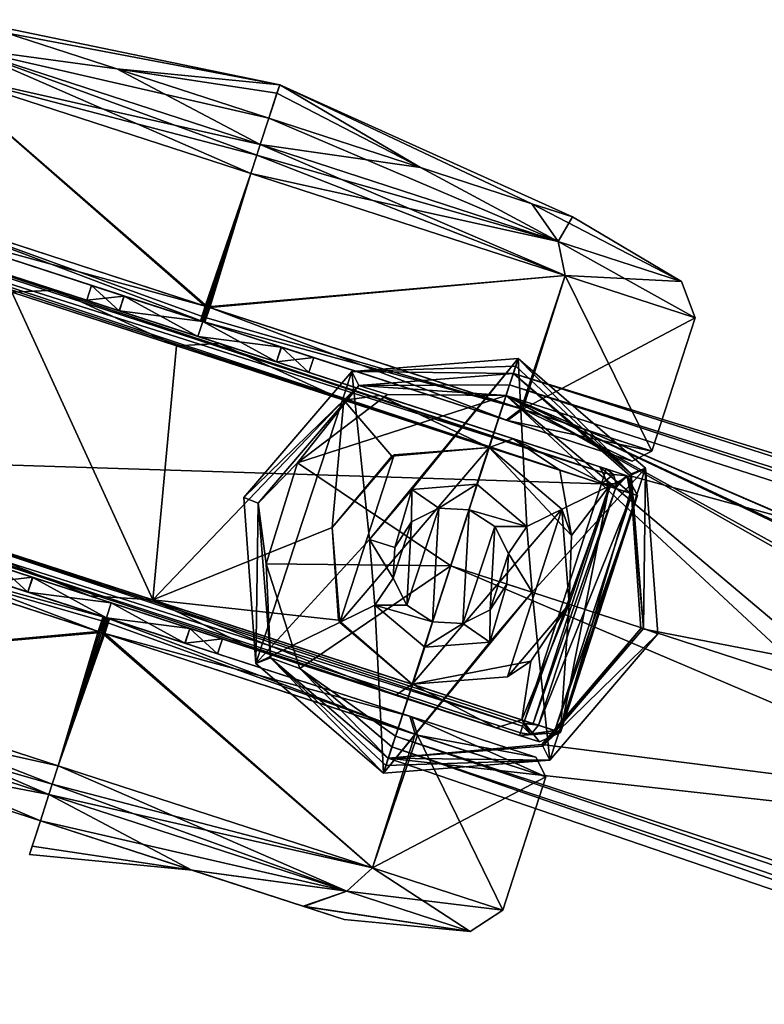
# Model space of a CAD drawing. Units: metres. Extents: x 0 to 0.735, y -0.7 to 0.
# Drawn here: x 0.026 to 0.074, y -0.306 to -0.243 of the extents above; entities that cross this region are included whole.
import ezdxf

# ---------------------------------------------------------------- set-up
doc = ezdxf.new("R2010")
doc.units = ezdxf.units.M
doc.header["$MEASUREMENT"] = 0

# ---------------------------------------------------------------- blocks, each defined once
blk = doc.blocks.new('1a7b5a0a-04f2-470a-8062-71073a889f62')
at = {"color": 7}
for points in [[(0.003763, -0.247117, 0.03), (-0.013822, -0.243789, 0.01975), (-0.016434, -0.24294, 0.03)], [(0.003763, -0.247117, 0.03), (-0.016434, -0.24294, 0.03), (-0.013822, -0.243789, 0.04025)], [(-0.013822, -0.243789, 0.01975), (-0.006686, -0.246107, 0.012247), (-0.016612, -0.244753, 0.009892)], [(-0.006686, -0.246107, 0.047754), (-0.013822, -0.243789, 0.04025), (-0.016612, -0.244753, 0.050108)], [(0.003763, -0.247117, 0.03), (-0.006686, -0.246107, 0.012247), (-0.013822, -0.243789, 0.01975)], [(0.003763, -0.247117, 0.03), (-0.013822, -0.243789, 0.04025), (-0.006686, -0.246107, 0.047754)], [(-0.016612, -0.244753, 0.050108), (-0.018266, -0.246268, 0.051213), (0.001909, -0.252823, 0.06)], [(-0.016612, -0.244753, 0.009892), (0.002512, -0.250967, 0.001563), (-0.018266, -0.246268, 0.008787)], [(-0.016612, -0.244753, 0.050108), (0.001909, -0.252823, 0.06), (0.002296, -0.251634, 0.059561)], [(-0.016612, -0.244753, 0.050108), (0.002296, -0.251634, 0.059561), (0.002512, -0.250967, 0.058437)], [(-0.006686, -0.246107, 0.047754), (-0.016612, -0.244753, 0.050108), (0.002512, -0.250967, 0.058437)], [(0.003062, -0.249275, 0.0095), (0.002512, -0.250967, 0.001563), (-0.016612, -0.244753, 0.009892)], [(-0.006686, -0.246107, 0.012247), (0.003062, -0.249275, 0.0095), (-0.016612, -0.244753, 0.009892)], [(-0.018266, -0.246268, 0.008787), (-0.001022, -0.261334, 0), (-0.021126, -0.254801, 0.008871)], [(-0.018266, -0.246268, 0.051213), (-0.02102, -0.254836, 0.051241), (-0.000872, -0.261382, 0.06)], [(0.002296, -0.251634, 0.000439), (-0.018266, -0.246268, 0.008787), (0.002512, -0.250967, 0.001563)], [(0.001909, -0.252823, 0.06), (-0.018266, -0.246268, 0.051213), (-0.000872, -0.261382, 0.06)], [(-0.018266, -0.246268, 0.008787), (0.001909, -0.252823), (-0.001022, -0.261334, 0)], [(0.002296, -0.251634, 0.000439), (0.001909, -0.252823), (-0.018266, -0.246268, 0.008787)], [(0.003062, -0.249275, 0.0505), (-0.006686, -0.246107, 0.047754), (0.002512, -0.250967, 0.058437)], [(0.003588, -0.247658, 0.019687), (0.003062, -0.249275, 0.0095), (-0.006686, -0.246107, 0.012247)], [(0.003588, -0.247658, 0.019687), (-0.006686, -0.246107, 0.012247), (0.003763, -0.247117, 0.03)], [(0.003763, -0.247117, 0.03), (-0.006686, -0.246107, 0.047754), (0.003062, -0.249275, 0.0505)], [(0.003588, -0.247658, 0.019687), (0.003763, -0.247117, 0.03), (0.003062, -0.249275, 0.0095)], [(0.003763, -0.247117, 0.03), (0.003062, -0.249275, 0.0505), (0.003588, -0.247658, 0.040312)], [(0.003763, -0.247117, 0.03), (0.01281, -0.252442, 0.012247), (0.003062, -0.249275, 0.0095)], [(0.003763, -0.247117, 0.03), (0.003588, -0.247658, 0.040312), (0.01281, -0.252442, 0.047754)], [(0.003763, -0.247117, 0.03), (0.01281, -0.252442, 0.047754), (0.019947, -0.254761, 0.04025)], [(0.003763, -0.247117, 0.03), (0.019947, -0.254761, 0.04025), (0.022559, -0.25561, 0.03)], [(0.003763, -0.247117, 0.03), (0.022559, -0.25561, 0.03), (0.019947, -0.254761, 0.01975)], [(0.003763, -0.247117, 0.03), (0.019947, -0.254761, 0.01975), (0.01281, -0.252442, 0.012247)], [(0.003588, -0.247658, 0.040312), (0.003062, -0.249275, 0.0505), (0.01281, -0.252442, 0.047754)], [(0.003062, -0.249275, 0.0505), (0.002512, -0.250967, 0.058437), (0.021637, -0.257181, 0.050108)], [(0.01281, -0.252442, 0.012247), (0.002512, -0.250967, 0.001563), (0.003062, -0.249275, 0.0095)], [(0.01281, -0.252442, 0.047754), (0.003062, -0.249275, 0.0505), (0.021637, -0.257181, 0.050108)], [(0.002512, -0.250967, 0.058437), (0.002296, -0.251634, 0.059561), (0.022084, -0.259378, 0.051213)], [(0.002296, -0.251634, 0.000439), (0.002512, -0.250967, 0.001563), (0.021637, -0.257181, 0.009892)], [(0.021637, -0.257181, 0.050108), (0.002512, -0.250967, 0.058437), (0.022084, -0.259378, 0.051213)], [(0.01281, -0.252442, 0.012247), (0.021637, -0.257181, 0.009892), (0.002512, -0.250967, 0.001563)], [(0.002296, -0.251634, 0.000439), (0.021637, -0.257181, 0.009892), (0.001909, -0.252823)], [(0.002296, -0.251634, 0.059561), (0.001909, -0.252823, 0.06), (0.022084, -0.259378, 0.051213)], [(0.001909, -0.252823), (-0.000947, -0.261358, 0), (-0.001022, -0.261334, 0)], [(0.001909, -0.252823), (-0.000872, -0.261382), (-0.000947, -0.261358, 0)], [(0.001909, -0.252823, 0.06), (-0.000872, -0.261382, 0.06), (-0.000797, -0.261407, 0.06)], [(0.022084, -0.259378, 0.008787), (-0.000872, -0.261382), (0.001909, -0.252823)], [(0.001909, -0.252823, 0.06), (-0.000797, -0.261407, 0.06), (-0.000722, -0.261431, 0.06)], [(0.022084, -0.259378, 0.051213), (0.001909, -0.252823, 0.06), (-0.000722, -0.261431, 0.06)], [(0.021637, -0.257181, 0.009892), (0.022084, -0.259378, 0.008787), (0.001909, -0.252823)], [(0.019947, -0.254761, 0.04025), (0.01281, -0.252442, 0.047754), (0.021637, -0.257181, 0.050108)], [(0.01281, -0.252442, 0.012247), (0.019947, -0.254761, 0.01975), (0.021637, -0.257181, 0.009892)], [(0.024638, -0.272082, 0.020293), (-0.027761, -0.254926, 0.020444), (-0.027709, -0.254766, 0.021)], [(-0.00149, -0.263285, 0.0225), (0.024729, -0.271804, 0.021), (-0.027709, -0.254766, 0.021)], [(0.024638, -0.272082, 0.020293), (-0.027709, -0.254766, 0.021), (0.024729, -0.271804, 0.021)], [(-0.027709, -0.254766, 0.021), (-0.019766, -0.257346, 0.051719), (-0.010614, -0.26032, 0.057367)], [(-0.008623, -0.260967, 0.029998), (-0.027709, -0.254766, 0.021), (-0.010614, -0.26032, 0.057367)], [(-0.00653, -0.261647, 0.024693), (-0.00149, -0.263285, 0.0225), (-0.027709, -0.254766, 0.021)], [(-0.008623, -0.260967, 0.029998), (-0.00653, -0.261647, 0.024693), (-0.027709, -0.254766, 0.021)], [(-0.021126, -0.254801, 0.008871), (-0.001022, -0.261334, 0), (-0.020759, -0.255972, 0.009574)], [(-0.02102, -0.254836, 0.051241), (-0.020674, -0.256, 0.050515), (-0.001181, -0.262334, 0.059)], [(-0.02102, -0.254836, 0.051241), (-0.001181, -0.262334, 0.059), (-0.00109, -0.262055, 0.059707)], [(-0.02102, -0.254836, 0.051241), (-0.00109, -0.262055, 0.059707), (-0.000872, -0.261382, 0.06)], [(0.019947, -0.254761, 0.04025), (0.021637, -0.257181, 0.050108), (0.029558, -0.259755, 0.03)], [(0.022559, -0.25561, 0.03), (0.019947, -0.254761, 0.04025), (0.029558, -0.259755, 0.03)], [(0.019947, -0.254761, 0.01975), (0.022559, -0.25561, 0.03), (0.021637, -0.257181, 0.009892)], [(0.02442, -0.272755, 0.02), (-0.028018, -0.255717, 0.02), (-0.027957, -0.255531, 0.020019)], [(0.02442, -0.272755, 0.02), (-0.027957, -0.255531, 0.020019), (-0.027899, -0.255353, 0.020076)], [(0.024638, -0.272082, 0.020293), (-0.027899, -0.255353, 0.020076), (-0.027761, -0.254926, 0.020444)], [(0.024638, -0.272082, 0.020293), (0.02442, -0.272755, 0.02), (-0.027899, -0.255353, 0.020076)], [(-0.032962, -0.270934, 0.02), (-0.028018, -0.255717, 0.02), (0.02442, -0.272755, 0.02)], [(-0.020674, -0.256, 0.050515), (-0.020759, -0.255972, 0.009574), (-0.001326, -0.262286, 0.001)], [(-0.001022, -0.261334, 0), (-0.001326, -0.262286, 0.001), (-0.020759, -0.255972, 0.009574)], [(-0.020674, -0.256, 0.050515), (-0.008314, -0.260016, 0.030002), (-0.006221, -0.260696, 0.035307)], [(-0.020674, -0.256, 0.050515), (-0.001326, -0.262286, 0.001), (-0.008314, -0.260016, 0.030002)], [(-0.020674, -0.256, 0.050515), (-0.006221, -0.260696, 0.035307), (-0.001181, -0.262334, 0.0375)], [(-0.001181, -0.262334, 0.059), (-0.020674, -0.256, 0.050515), (-0.001181, -0.262334, 0.0375)], [(0.022559, -0.25561, 0.03), (0.029558, -0.259755, 0.03), (0.021637, -0.257181, 0.009892)], [(-0.013447, -0.260451, 0.057386), (-0.010614, -0.26032, 0.057367), (-0.019766, -0.257346, 0.051719)], [(0.021637, -0.257181, 0.050108), (0.022084, -0.259378, 0.051213), (0.030441, -0.262093, 0.03)], [(0.029558, -0.259755, 0.03), (0.021637, -0.257181, 0.050108), (0.030441, -0.262093, 0.03)], [(0.021637, -0.257181, 0.009892), (0.029558, -0.259755, 0.03), (0.022084, -0.259378, 0.008787)], [(0.022084, -0.259378, 0.008787), (0.019277, -0.267929, 0.008759), (-0.000872, -0.261382)], [(0.022084, -0.259378, 0.051213), (-0.000722, -0.261431, 0.06), (0.019383, -0.267964, 0.051129)], [(0.022084, -0.259378, 0.008787), (0.02766, -0.270653, 0.029921), (0.019277, -0.267929, 0.008759)], [(0.030441, -0.262093, 0.03), (0.022084, -0.259378, 0.051213), (0.019383, -0.267964, 0.051129)], [(0.022084, -0.259378, 0.008787), (0.030441, -0.262093, 0.03), (0.02766, -0.270653, 0.029921)], [(0.029558, -0.259755, 0.03), (0.030441, -0.262093, 0.03), (0.022084, -0.259378, 0.008787)], [(-0.004387, -0.280218, 0.059898), (-0.013447, -0.260451, 0.057386), (-0.022004, -0.274494, 0.055348)], [(-0.013447, -0.260451, 0.057386), (-0.002858, -0.263892, 0.059979), (-0.010614, -0.26032, 0.057367)], [(-0.004387, -0.280218, 0.059898), (-0.002858, -0.263892, 0.059979), (-0.013447, -0.260451, 0.057386)], [(-0.008623, -0.260967, 0.029998), (-0.010614, -0.26032, 0.057367), (-0.000108, -0.263734, 0.058963)], [(-0.002858, -0.263892, 0.059979), (-0.000108, -0.263734, 0.058963), (-0.010614, -0.26032, 0.057367)], [(-0.008314, -0.260016, 0.030002), (-0.008623, -0.260967, 0.029998), (-0.006545, -0.261642, 0.035291)], [(-0.008314, -0.260016, 0.030002), (-0.006236, -0.260691, 0.024709), (-0.008623, -0.260967, 0.029998)], [(-0.001326, -0.262286, 0.001), (-0.006236, -0.260691, 0.024709), (-0.008314, -0.260016, 0.030002)], [(-0.006221, -0.260696, 0.035307), (-0.008314, -0.260016, 0.030002), (-0.006545, -0.261642, 0.035291)], [(-0.006236, -0.260691, 0.024709), (-0.00653, -0.261647, 0.024693), (-0.008623, -0.260967, 0.029998)], [(-0.006545, -0.261642, 0.035291), (-0.008623, -0.260967, 0.029998), (-0.000108, -0.263734, 0.058963)], [(-0.006221, -0.260696, 0.035307), (-0.006545, -0.261642, 0.035291), (-0.00149, -0.263285, 0.0375)], [(-0.006236, -0.260691, 0.024709), (-0.001181, -0.262334, 0.0225), (-0.00653, -0.261647, 0.024693)], [(-0.001181, -0.262334, 0.001), (-0.001181, -0.262334, 0.0225), (-0.006236, -0.260691, 0.024709)], [(-0.001253, -0.26231, 0.001), (-0.001181, -0.262334, 0.001), (-0.006236, -0.260691, 0.024709)], [(-0.001326, -0.262286, 0.001), (-0.001253, -0.26231, 0.001), (-0.006236, -0.260691, 0.024709)], [(-0.001181, -0.262334, 0.0375), (-0.006221, -0.260696, 0.035307), (-0.00149, -0.263285, 0.0375)], [(-0.00149, -0.263285, 0.0375), (-0.006545, -0.261642, 0.035291), (-0.000108, -0.263734, 0.058963)], [(-0.001181, -0.262334, 0.0225), (-0.00149, -0.263285, 0.0225), (-0.00653, -0.261647, 0.024693)], [(-0.001022, -0.261334, 0), (-0.000947, -0.261358, 0), (-0.001326, -0.262286, 0.001)], [(-0.000947, -0.261358, 0), (-0.001253, -0.26231, 0.001), (-0.001326, -0.262286, 0.001)], [(-0.000947, -0.261358, 0), (-0.000872, -0.261382), (-0.001253, -0.26231, 0.001)], [(-0.00109, -0.262055, 0.000293), (-0.001253, -0.26231, 0.001), (-0.000872, -0.261382)], [(-0.000797, -0.261407, 0.06), (-0.000872, -0.261382, 0.06), (-0.001108, -0.262357, 0.059)], [(-0.000872, -0.261382, 0.06), (-0.00109, -0.262055, 0.059707), (-0.001108, -0.262357, 0.059)], [(-0.000797, -0.261407, 0.06), (-0.001108, -0.262357, 0.059), (-0.001036, -0.262381, 0.059)], [(-0.00109, -0.262055, 0.000293), (-0.000872, -0.261382), (0.019277, -0.267929, 0.008759)], [(-0.000722, -0.261431, 0.06), (-0.000797, -0.261407, 0.06), (-0.001036, -0.262381, 0.059)], [(-0.000722, -0.261431, 0.06), (-0.001036, -0.262381, 0.059), (0.018397, -0.268695, 0.050426)], [(0.019383, -0.267964, 0.051129), (-0.000722, -0.261431, 0.06), (0.018397, -0.268695, 0.050426)], [(-0.001181, -0.262334, 0.0375), (-0.00149, -0.263285, 0.0375), (0.003551, -0.264922, 0.035307)], [(0.00386, -0.263971, 0.024693), (-0.00149, -0.263285, 0.0225), (-0.001181, -0.262334, 0.0225)], [(-0.00109, -0.262055, 0.000293), (-0.001181, -0.262334, 0.001), (-0.001253, -0.26231, 0.001)], [(-0.00109, -0.262055, 0.000293), (0.019277, -0.267929, 0.008759), (-0.001181, -0.262334, 0.001)], [(-0.00109, -0.262055, 0.059707), (-0.001181, -0.262334, 0.059), (-0.001108, -0.262357, 0.059)], [(0.018313, -0.268667, 0.009485), (0.00386, -0.263971, 0.024693), (-0.001181, -0.262334, 0.0225)], [(-0.001181, -0.262334, 0.001), (0.018313, -0.268667, 0.009485), (-0.001181, -0.262334, 0.0225)], [(-0.001181, -0.262334, 0.059), (-0.001181, -0.262334, 0.0375), (0.003874, -0.263976, 0.035291)], [(-0.001108, -0.262357, 0.059), (-0.001181, -0.262334, 0.059), (0.003874, -0.263976, 0.035291)], [(0.019277, -0.267929, 0.008759), (0.018313, -0.268667, 0.009485), (-0.001181, -0.262334, 0.001)], [(0.003874, -0.263976, 0.035291), (-0.001181, -0.262334, 0.0375), (0.003551, -0.264922, 0.035307)], [(-0.001108, -0.262357, 0.059), (0.003874, -0.263976, 0.035291), (-0.001036, -0.262381, 0.059)], [(-0.001036, -0.262381, 0.059), (0.003874, -0.263976, 0.035291), (0.005952, -0.264651, 0.029998)], [(0.018313, -0.268667, 0.009485), (-0.001036, -0.262381, 0.059), (0.005952, -0.264651, 0.029998)], [(0.018313, -0.268667, 0.009485), (0.018397, -0.268695, 0.050426), (-0.001036, -0.262381, 0.059)], [(0.030441, -0.262093, 0.03), (0.019383, -0.267964, 0.051129), (0.02766, -0.270653, 0.029921)], [(-0.002858, -0.263892, 0.059979), (0.007886, -0.267382, 0.058219), (-0.000108, -0.263734, 0.058963)], [(0.003565, -0.264927, 0.024709), (0.024729, -0.271804, 0.021), (-0.00149, -0.263285, 0.0225)], [(0.003551, -0.264922, 0.035307), (-0.00149, -0.263285, 0.0375), (-0.000108, -0.263734, 0.058963)], [(0.00386, -0.263971, 0.024693), (0.003565, -0.264927, 0.024709), (-0.00149, -0.263285, 0.0225)], [(0.003551, -0.264922, 0.035307), (-0.000108, -0.263734, 0.058963), (0.010184, -0.267077, 0.056274)], [(0.007886, -0.267382, 0.058219), (0.010184, -0.267077, 0.056274), (-0.000108, -0.263734, 0.058963)], [(-0.004387, -0.280218, 0.059898), (0.007886, -0.267382, 0.058219), (-0.002858, -0.263892, 0.059979)], [(0.003874, -0.263976, 0.035291), (0.003551, -0.264922, 0.035307), (0.005643, -0.265602, 0.030002)], [(0.00386, -0.263971, 0.024693), (0.005952, -0.264651, 0.029998), (0.003565, -0.264927, 0.024709)], [(0.018313, -0.268667, 0.009485), (0.005952, -0.264651, 0.029998), (0.00386, -0.263971, 0.024693)], [(0.005952, -0.264651, 0.029998), (0.003874, -0.263976, 0.035291), (0.005643, -0.265602, 0.030002)], [(0.005643, -0.265602, 0.030002), (0.003551, -0.264922, 0.035307), (0.010184, -0.267077, 0.056274)], [(0.005952, -0.264651, 0.029998), (0.005643, -0.265602, 0.030002), (0.003565, -0.264927, 0.024709)], [(0.003565, -0.264927, 0.024709), (0.024329, -0.271674, 0.040199), (0.024729, -0.271804, 0.021)], [(0.003565, -0.264927, 0.024709), (0.018748, -0.26986, 0.049702), (0.024329, -0.271674, 0.040199)], [(0.003565, -0.264927, 0.024709), (0.005643, -0.265602, 0.030002), (0.018748, -0.26986, 0.049702)], [(0.009519, -0.276325, 0.071), (0.0084, -0.265548, 0.071), (0.019076, -0.26471, 0.071)], [(0.018916, -0.265202, 0.078217), (0.019076, -0.26471, 0.071), (0.0084, -0.265548, 0.071)], [(0.012251, -0.273125, 0.071), (0.009519, -0.276325, 0.071), (0.019076, -0.26471, 0.071)], [(0.016428, -0.272789, 0.071), (0.012251, -0.273125, 0.071), (0.019076, -0.26471, 0.071)], [(0.019636, -0.275499, 0.071), (0.016428, -0.272789, 0.071), (0.019076, -0.26471, 0.071)], [(0.026334, -0.272122, 0.085433), (0.019076, -0.26471, 0.071), (0.018916, -0.265202, 0.078217)], [(0.019636, -0.275499, 0.071), (0.019076, -0.26471, 0.071), (0.02726, -0.271742, 0.071)], [(0.026334, -0.272122, 0.085433), (0.02726, -0.271742, 0.071), (0.019076, -0.26471, 0.071)], [(0.0084, -0.265548, 0.071), (0.00224, -0.284307, 0.071), (0.001455, -0.273645, 0.071)], [(0.0084, -0.265548, 0.071), (0.001455, -0.273645, 0.071), (0.008848, -0.266441, 0.085433)], [(0.009519, -0.276325, 0.071), (0.00224, -0.284307, 0.071), (0.0084, -0.265548, 0.071)], [(0.005643, -0.265602, 0.030002), (0.010184, -0.267077, 0.056274), (0.018748, -0.26986, 0.049702)], [(0.018916, -0.265202, 0.078217), (0.0084, -0.265548, 0.071), (0.018767, -0.265661, 0.085433)], [(0.0084, -0.265548, 0.071), (0.008848, -0.266441, 0.085433), (0.018767, -0.265661, 0.085433)], [(0.008848, -0.266441, 0.085433), (0.018527, -0.2664, 0.097935), (0.018767, -0.265661, 0.085433)], [(0.018527, -0.2664, 0.097935), (0.147667, -0.30697, 0.130882), (0.018767, -0.265661, 0.085433)], [(0.026334, -0.272122, 0.085433), (0.018916, -0.265202, 0.078217), (0.018767, -0.265661, 0.085433)], [(0.026267, -0.272243, 0.087181), (0.018767, -0.265661, 0.085433), (0.149059, -0.30576, 0.111415)], [(0.147667, -0.30697, 0.130882), (0.149059, -0.30576, 0.111415), (0.018767, -0.265661, 0.085433)], [(0.026334, -0.272122, 0.085433), (0.018767, -0.265661, 0.085433), (0.026267, -0.272243, 0.087181)], [(0.001455, -0.273645, 0.071), (0.002386, -0.274007, 0.085433), (0.008848, -0.266441, 0.085433)], [(0.008848, -0.266441, 0.085433), (0.002386, -0.274007, 0.085433), (0.004904, -0.271407, 0.104051)], [(0.008848, -0.266441, 0.085433), (0.004904, -0.271407, 0.104051), (0.010675, -0.267027, 0.106365)], [(0.008848, -0.266441, 0.085433), (0.018304, -0.267087, 0.110433), (0.018527, -0.2664, 0.097935)], [(0.008848, -0.266441, 0.085433), (0.010675, -0.267027, 0.106365), (0.018304, -0.267087, 0.110433)], [(0.018527, -0.2664, 0.097935), (0.018304, -0.267087, 0.110433), (0.146348, -0.308199, 0.150295)], [(0.018527, -0.2664, 0.097935), (0.146348, -0.308199, 0.150295), (0.147667, -0.30697, 0.130882)], [(0.007142, -0.275552, 0.057495), (0.007886, -0.267382, 0.058219), (-0.004387, -0.280218, 0.059898)], [(0.004904, -0.271407, 0.104051), (0.018304, -0.267087, 0.110433), (0.010675, -0.267027, 0.106365)], [(0.004904, -0.271407, 0.104051), (0.01475, -0.278024, 0.110433), (0.018304, -0.267087, 0.110433)], [(0.010972, -0.270973, 0.056411), (0.007886, -0.267382, 0.058219), (0.007142, -0.275552, 0.057495)], [(0.007886, -0.267382, 0.058219), (0.017222, -0.270416, 0.052361), (0.010184, -0.267077, 0.056274)], [(0.010972, -0.270973, 0.056411), (0.017222, -0.270416, 0.052361), (0.007886, -0.267382, 0.058219)], [(0.017222, -0.270416, 0.052361), (0.018748, -0.26986, 0.049702), (0.010184, -0.267077, 0.056274)], [(0.01475, -0.278024, 0.110433), (0.038316, -0.285682, 0.117824), (0.018304, -0.267087, 0.110433)], [(0.132359, -0.316238, 0.147315), (0.146348, -0.308199, 0.150295), (0.018304, -0.267087, 0.110433)], [(0.130701, -0.315699, 0.146795), (0.132359, -0.316238, 0.147315), (0.018304, -0.267087, 0.110433)], [(0.103292, -0.306793, 0.1382), (0.130701, -0.315699, 0.146795), (0.018304, -0.267087, 0.110433)], [(0.099976, -0.305716, 0.13716), (0.103292, -0.306793, 0.1382), (0.018304, -0.267087, 0.110433)], [(0.071528, -0.296473, 0.128239), (0.099976, -0.305716, 0.13716), (0.018304, -0.267087, 0.110433)], [(0.068212, -0.295395, 0.127199), (0.071528, -0.296473, 0.128239), (0.018304, -0.267087, 0.110433)], [(0.041633, -0.286759, 0.118864), (0.068212, -0.295395, 0.127199), (0.018304, -0.267087, 0.110433)], [(0.038316, -0.285682, 0.117824), (0.041633, -0.286759, 0.118864), (0.018304, -0.267087, 0.110433)], [(0.019277, -0.267929, 0.008759), (0.02766, -0.270653, 0.029921), (0.018313, -0.268667, 0.009485)], [(0.019383, -0.267964, 0.051129), (0.018397, -0.268695, 0.050426), (0.0264, -0.271295, 0.029929)], [(0.02766, -0.270653, 0.029921), (0.019383, -0.267964, 0.051129), (0.0264, -0.271295, 0.029929)], [(0.018313, -0.268667, 0.009485), (0.0264, -0.271295, 0.029929), (0.018397, -0.268695, 0.050426)], [(0.02766, -0.270653, 0.029921), (0.0264, -0.271295, 0.029929), (0.018313, -0.268667, 0.009485)], [(0.017222, -0.270416, 0.052361), (0.021746, -0.271886, 0.046945), (0.018748, -0.26986, 0.049702)], [(0.02491, -0.272914, 0.040551), (0.024329, -0.271674, 0.040199), (0.018748, -0.26986, 0.049702)], [(0.021746, -0.271886, 0.046945), (0.02491, -0.272914, 0.040551), (0.018748, -0.26986, 0.049702)], [(0.017221, -0.270416, 0.065), (0.007629, -0.28167, 0.065), (0.012279, -0.285633, 0.065)], [(0.011113, -0.270899, 0.065), (0.007629, -0.28167, 0.065), (0.017221, -0.270416, 0.065)], [(0.017221, -0.270416, 0.065), (0.017222, -0.270416, 0.052361), (0.010972, -0.270973, 0.056411)], [(0.011113, -0.270899, 0.065), (0.017221, -0.270416, 0.065), (0.010972, -0.270973, 0.056411)], [(0.017221, -0.270416, 0.065), (0.012279, -0.285633, 0.065), (0.021871, -0.274378, 0.065)], [(0.017221, -0.270416, 0.065), (0.021871, -0.274378, 0.065), (0.017222, -0.270416, 0.052361)], [(0.02251, -0.27608, 0.043523), (0.021746, -0.271886, 0.046945), (0.017222, -0.270416, 0.052361)], [(0.021871, -0.274378, 0.065), (0.02251, -0.27608, 0.043523), (0.017222, -0.270416, 0.052361)], [(-0.033181, -0.271608, 0.020295), (-0.032962, -0.270934, 0.02), (0.019357, -0.288335, 0.020076)], [(-0.032962, -0.270934, 0.02), (0.02442, -0.272755, 0.02), (0.019476, -0.287972, 0.02)], [(0.019415, -0.288157, 0.020019), (-0.032962, -0.270934, 0.02), (0.019476, -0.287972, 0.02)], [(0.019415, -0.288157, 0.020019), (0.019357, -0.288335, 0.020076), (-0.032962, -0.270934, 0.02)], [(0.011113, -0.270899, 0.065), (0.007142, -0.275552, 0.057495), (0.007142, -0.275552, 0.065)], [(0.011113, -0.270899, 0.065), (0.010972, -0.270973, 0.056411), (0.007142, -0.275552, 0.057495)], [(0.011113, -0.270899, 0.065), (0.007142, -0.275552, 0.065), (0.007629, -0.28167, 0.065)], [(-0.033181, -0.271608, 0.020295), (0.019167, -0.288923, 0.021), (-0.033271, -0.271885, 0.021)], [(-0.007052, -0.280404, 0.0225), (-0.033271, -0.271885, 0.021), (0.019167, -0.288923, 0.021)], [(-0.012107, -0.278761, 0.024709), (-0.032871, -0.272015, 0.040199), (-0.033271, -0.271885, 0.021)], [(-0.007052, -0.280404, 0.0225), (-0.012107, -0.278761, 0.024709), (-0.033271, -0.271885, 0.021)], [(-0.033181, -0.271608, 0.020295), (0.019219, -0.288761, 0.020443), (0.019167, -0.288923, 0.021)], [(-0.033181, -0.271608, 0.020295), (0.019357, -0.288335, 0.020076), (0.019219, -0.288761, 0.020443)], [(0.002386, -0.274007, 0.085433), (0.002891, -0.2779, 0.104103), (0.004904, -0.271407, 0.104051)], [(0.002891, -0.2779, 0.104103), (0.01475, -0.278024, 0.110433), (0.004904, -0.271407, 0.104051)], [(0.019636, -0.275499, 0.071), (0.02726, -0.271742, 0.071), (0.019981, -0.279724, 0.071)], [(0.019981, -0.279724, 0.071), (0.02726, -0.271742, 0.071), (0.0211, -0.290501, 0.071)], [(0.0211, -0.290501, 0.071), (0.02726, -0.271742, 0.071), (0.028046, -0.282404, 0.071)], [(0.02251, -0.27608, 0.043523), (0.02491, -0.272914, 0.040551), (0.021746, -0.271886, 0.046945)], [(0.024329, -0.271674, 0.040199), (0.026084, -0.272244, 0.030636), (0.024729, -0.271804, 0.021)], [(0.026273, -0.273357, 0.035362), (0.026084, -0.272244, 0.030636), (0.024329, -0.271674, 0.040199)], [(0.02491, -0.272914, 0.040551), (0.026273, -0.273357, 0.035362), (0.024329, -0.271674, 0.040199)], [(0.025204, -0.272162, 0.020816), (0.024638, -0.272082, 0.020293), (0.024729, -0.271804, 0.021)], [(0.025204, -0.272162, 0.020816), (0.024729, -0.271804, 0.021), (0.026084, -0.272244, 0.030636)], [(0.026334, -0.272122, 0.085433), (0.027115, -0.282042, 0.085433), (0.02726, -0.271742, 0.071)], [(0.027115, -0.282042, 0.085433), (0.028046, -0.282404, 0.071), (0.02726, -0.271742, 0.071)], [(-0.012107, -0.278761, 0.024709), (-0.02729, -0.273828, 0.049702), (-0.032871, -0.272015, 0.040199)], [(0.025204, -0.272162, 0.020816), (0.02442, -0.272755, 0.02), (0.024638, -0.272082, 0.020293)], [(0.025204, -0.272162, 0.020816), (0.025375, -0.272751, 0.020704), (0.02442, -0.272755, 0.02)], [(0.025204, -0.272162, 0.020816), (0.026084, -0.272244, 0.030636), (0.025375, -0.272751, 0.020704)], [(0.026378, -0.273391, 0.025286), (0.025324, -0.273048, 0.02069), (0.026084, -0.272244, 0.030636)], [(0.025324, -0.273048, 0.02069), (0.02536, -0.272901, 0.020693), (0.026084, -0.272244, 0.030636)], [(0.02536, -0.272901, 0.020693), (0.025375, -0.272751, 0.020704), (0.026084, -0.272244, 0.030636)], [(0.026733, -0.273506, 0.03), (0.026378, -0.273391, 0.025286), (0.026084, -0.272244, 0.030636)], [(0.026273, -0.273357, 0.035362), (0.026733, -0.273506, 0.03), (0.026084, -0.272244, 0.030636)], [(0.026334, -0.272122, 0.085433), (0.026267, -0.272243, 0.087181), (0.027115, -0.282042, 0.085433)], [(0.026944, -0.282056, 0.087881), (0.026267, -0.272243, 0.087181), (0.149059, -0.30576, 0.111415)], [(0.027115, -0.282042, 0.085433), (0.026267, -0.272243, 0.087181), (0.026944, -0.282056, 0.087881)], [(0.011146, -0.276853, 0.09795), (0.009519, -0.276325, 0.071), (0.012251, -0.273125, 0.071)], [(0.012228, -0.275198, 0.09795), (0.011146, -0.276853, 0.09795), (0.012251, -0.273125, 0.071)], [(0.013985, -0.274314, 0.09795), (0.012228, -0.275198, 0.09795), (0.012251, -0.273125, 0.071)], [(0.013985, -0.274314, 0.09795), (0.012251, -0.273125, 0.071), (0.016428, -0.272789, 0.071)], [(0.015935, -0.274425, 0.09795), (0.013985, -0.274314, 0.09795), (0.016428, -0.272789, 0.071)], [(0.015935, -0.274425, 0.09795), (0.016428, -0.272789, 0.071), (0.019636, -0.275499, 0.071)], [(0.019476, -0.287972, 0.02), (0.02442, -0.272755, 0.02), (0.024978, -0.272936, 0.020191)], [(0.020034, -0.288153, 0.020191), (0.019476, -0.287972, 0.02), (0.024978, -0.272936, 0.020191)], [(0.020034, -0.288153, 0.020191), (0.024978, -0.272936, 0.020191), (0.025324, -0.273048, 0.02069)], [(0.02038, -0.288265, 0.02069), (0.020034, -0.288153, 0.020191), (0.025324, -0.273048, 0.02069)], [(0.02038, -0.288265, 0.02069), (0.025324, -0.273048, 0.02069), (0.026378, -0.273391, 0.025286)], [(0.021789, -0.288723, 0.03), (0.026273, -0.273357, 0.035362), (0.02491, -0.272914, 0.040551)], [(0.022359, -0.280497, 0.04077), (0.021789, -0.288723, 0.03), (0.02491, -0.272914, 0.040551)], [(0.02251, -0.27608, 0.043523), (0.022359, -0.280497, 0.04077), (0.02491, -0.272914, 0.040551)], [(0.02536, -0.272901, 0.020693), (0.02442, -0.272755, 0.02), (0.025375, -0.272751, 0.020704)], [(0.025324, -0.273048, 0.02069), (0.02442, -0.272755, 0.02), (0.02536, -0.272901, 0.020693)], [(0.024978, -0.272936, 0.020191), (0.02442, -0.272755, 0.02), (0.025324, -0.273048, 0.02069)], [(-0.012107, -0.278761, 0.024709), (-0.014185, -0.278086, 0.030002), (-0.02729, -0.273828, 0.049702)], [(0.001455, -0.273645, 0.071), (0.00224, -0.284307, 0.071), (0.002386, -0.274007, 0.085433)], [(0.021434, -0.288608, 0.025286), (0.02038, -0.288265, 0.02069), (0.026378, -0.273391, 0.025286)], [(0.021434, -0.288608, 0.025286), (0.026378, -0.273391, 0.025286), (0.026733, -0.273506, 0.03)], [(0.021434, -0.288608, 0.025286), (0.026733, -0.273506, 0.03), (0.021789, -0.288723, 0.03)], [(0.021789, -0.288723, 0.03), (0.026733, -0.273506, 0.03), (0.026273, -0.273357, 0.035362)], [(-0.022004, -0.274494, 0.055348), (-0.018726, -0.276611, 0.056274), (-0.008434, -0.279954, 0.058963)], [(-0.004387, -0.280218, 0.059898), (-0.022004, -0.274494, 0.055348), (-0.008434, -0.279954, 0.058963)], [(0.00224, -0.284307, 0.071), (0.003167, -0.283926, 0.085433), (0.002386, -0.274007, 0.085433)], [(0.002386, -0.274007, 0.085433), (0.003167, -0.283926, 0.085433), (0.002891, -0.2779, 0.104103)], [(0.013985, -0.274314, 0.09795), (0.013565, -0.281624, 0.09795), (0.01193, -0.280555, 0.09795)], [(0.013985, -0.274314, 0.09795), (0.01193, -0.280555, 0.09795), (0.012228, -0.275198, 0.09795)], [(0.021871, -0.274378, 0.065), (0.012279, -0.285633, 0.065), (0.018387, -0.28515, 0.065)], [(0.015935, -0.274425, 0.09795), (0.013565, -0.281624, 0.09795), (0.013985, -0.274314, 0.09795)], [(0.015935, -0.274425, 0.09795), (0.015516, -0.281735, 0.09795), (0.013565, -0.281624, 0.09795)], [(0.01757, -0.275494, 0.09795), (0.015516, -0.281735, 0.09795), (0.015935, -0.274425, 0.09795)], [(0.01757, -0.275494, 0.09795), (0.015935, -0.274425, 0.09795), (0.019636, -0.275499, 0.071)], [(0.021871, -0.274378, 0.065), (0.018387, -0.28515, 0.065), (0.022359, -0.280497, 0.065)], [(0.021871, -0.274378, 0.065), (0.022359, -0.280497, 0.065), (0.02251, -0.27608, 0.043523)], [(-0.027958, -0.275714, 0.051094), (-0.007883, -0.282236, 0.059999), (-0.026971, -0.274983, 0.050392)], [(-0.027807, -0.275763, 0.008747), (-0.026844, -0.275024, 0.009474), (-0.007361, -0.281355, 0.001)], [(-0.026844, -0.275024, 0.009474), (-0.026971, -0.274983, 0.050392), (-0.007567, -0.281288, 0.058999)], [(-0.007883, -0.282236, 0.059999), (-0.007567, -0.281288, 0.058999), (-0.026971, -0.274983, 0.050392)], [(-0.026844, -0.275024, 0.009474), (-0.014494, -0.279037, 0.029998), (-0.012402, -0.279717, 0.024693)], [(-0.026844, -0.275024, 0.009474), (-0.007567, -0.281288, 0.058999), (-0.014494, -0.279037, 0.029998)], [(-0.026844, -0.275024, 0.009474), (-0.012402, -0.279717, 0.024693), (-0.007361, -0.281355, 0.0225)], [(-0.007361, -0.281355, 0.001), (-0.026844, -0.275024, 0.009474), (-0.007361, -0.281355, 0.0225)], [(-0.030626, -0.28431, 0.051213), (-0.007883, -0.282236, 0.059999), (-0.027958, -0.275714, 0.051094)], [(-0.030626, -0.28431, 0.008787), (-0.027807, -0.275763, 0.008747), (-0.00767, -0.282306)], [(-0.027807, -0.275763, 0.008747), (-0.007361, -0.281355, 0.001), (-0.007452, -0.281633, 0.000293)], [(-0.027807, -0.275763, 0.008747), (-0.007452, -0.281633, 0.000293), (-0.00767, -0.282306)], [(0.007549, -0.281509, 0.056411), (0.007142, -0.275552, 0.057495), (-0.004387, -0.280218, 0.059898)], [(0.007549, -0.281509, 0.056411), (0.007142, -0.275552, 0.065), (0.007142, -0.275552, 0.057495)], [(0.007549, -0.281509, 0.056411), (0.007629, -0.28167, 0.065), (0.007142, -0.275552, 0.065)], [(0.012228, -0.275198, 0.09795), (0.01193, -0.280555, 0.09795), (0.011045, -0.278816, 0.09795)], [(0.012228, -0.275198, 0.09795), (0.011045, -0.278816, 0.09795), (0.011146, -0.276853, 0.09795)], [(0.01757, -0.275494, 0.09795), (0.017272, -0.280851, 0.09795), (0.015516, -0.281735, 0.09795)], [(0.018455, -0.277233, 0.09795), (0.017272, -0.280851, 0.09795), (0.01757, -0.275494, 0.09795)], [(0.018455, -0.277233, 0.09795), (0.01757, -0.275494, 0.09795), (0.019636, -0.275499, 0.071)], [(0.018455, -0.277233, 0.09795), (0.019636, -0.275499, 0.071), (0.019981, -0.279724, 0.071)], [(0.009519, -0.276325, 0.071), (0.009864, -0.280549, 0.071), (0.00224, -0.284307, 0.071)], [(0.011045, -0.278816, 0.09795), (0.009864, -0.280549, 0.071), (0.009519, -0.276325, 0.071)], [(0.011146, -0.276853, 0.09795), (0.011045, -0.278816, 0.09795), (0.009519, -0.276325, 0.071)], [(0.022359, -0.280497, 0.065), (0.022359, -0.280497, 0.04077), (0.02251, -0.27608, 0.043523)], [(-0.012093, -0.278766, 0.035307), (-0.008434, -0.279954, 0.058963), (-0.018726, -0.276611, 0.056274)], [(-0.014185, -0.278086, 0.030002), (-0.012093, -0.278766, 0.035307), (-0.018726, -0.276611, 0.056274)], [(0.018455, -0.277233, 0.09795), (0.018354, -0.279196, 0.09795), (0.017272, -0.280851, 0.09795)], [(0.018455, -0.277233, 0.09795), (0.019981, -0.279724, 0.071), (0.018354, -0.279196, 0.09795)], [(-0.014494, -0.279037, 0.029998), (-0.014185, -0.278086, 0.030002), (-0.012107, -0.278761, 0.024709)], [(-0.014494, -0.279037, 0.029998), (-0.012416, -0.279712, 0.035291), (-0.014185, -0.278086, 0.030002)], [(-0.012416, -0.279712, 0.035291), (-0.012093, -0.278766, 0.035307), (-0.014185, -0.278086, 0.030002)], [(0.00506, -0.284627, 0.106419), (0.01475, -0.278024, 0.110433), (0.002891, -0.2779, 0.104103)], [(0.003167, -0.283926, 0.085433), (0.00506, -0.284627, 0.106419), (0.002891, -0.2779, 0.104103)], [(0.00506, -0.284627, 0.106419), (0.011196, -0.288962, 0.110433), (0.01475, -0.278024, 0.110433)], [(0.01475, -0.278024, 0.110433), (0.011196, -0.288962, 0.110433), (0.138951, -0.330965, 0.150295)], [(0.01475, -0.278024, 0.110433), (0.138951, -0.330965, 0.150295), (0.038316, -0.285682, 0.117824)], [(-0.012402, -0.279717, 0.024693), (-0.014494, -0.279037, 0.029998), (-0.012107, -0.278761, 0.024709)], [(-0.012416, -0.279712, 0.035291), (-0.007361, -0.281355, 0.0375), (-0.012093, -0.278766, 0.035307)], [(-0.012402, -0.279717, 0.024693), (-0.012107, -0.278761, 0.024709), (-0.007052, -0.280404, 0.0225)], [(-0.012093, -0.278766, 0.035307), (-0.007052, -0.280404, 0.0375), (-0.008434, -0.279954, 0.058963)], [(-0.007361, -0.281355, 0.0375), (-0.007052, -0.280404, 0.0375), (-0.012093, -0.278766, 0.035307)], [(0.011045, -0.278816, 0.09795), (0.01193, -0.280555, 0.09795), (0.009864, -0.280549, 0.071)], [(-0.007567, -0.281288, 0.058999), (-0.012416, -0.279712, 0.035291), (-0.014494, -0.279037, 0.029998)], [(0.018354, -0.279196, 0.09795), (0.019981, -0.279724, 0.071), (0.017249, -0.282924, 0.071)], [(0.017272, -0.280851, 0.09795), (0.018354, -0.279196, 0.09795), (0.017249, -0.282924, 0.071)], [(-0.007361, -0.281355, 0.059), (-0.007361, -0.281355, 0.0375), (-0.012416, -0.279712, 0.035291)], [(-0.007464, -0.281321, 0.059), (-0.007361, -0.281355, 0.059), (-0.012416, -0.279712, 0.035291)], [(-0.007567, -0.281288, 0.058999), (-0.007464, -0.281321, 0.059), (-0.012416, -0.279712, 0.035291)], [(-0.007361, -0.281355, 0.0225), (-0.012402, -0.279717, 0.024693), (-0.007052, -0.280404, 0.0225)], [(0.000081, -0.282721, 0.029998), (0.002072, -0.283368, 0.057367), (-0.008434, -0.279954, 0.058963)], [(-0.001997, -0.282046, 0.035291), (-0.008434, -0.279954, 0.058963), (-0.007052, -0.280404, 0.0375)], [(-0.001997, -0.282046, 0.035291), (0.000081, -0.282721, 0.029998), (-0.008434, -0.279954, 0.058963)], [(-0.004387, -0.280218, 0.059898), (-0.008434, -0.279954, 0.058963), (0.002072, -0.283368, 0.057367)], [(0.019981, -0.279724, 0.071), (0.0211, -0.290501, 0.071), (0.010424, -0.291339, 0.071)], [(0.017249, -0.282924, 0.071), (0.019981, -0.279724, 0.071), (0.010424, -0.291339, 0.071)], [(-0.007361, -0.281355, 0.0225), (-0.007052, -0.280404, 0.0225), (-0.002012, -0.282041, 0.024693)], [(-0.002321, -0.282992, 0.035307), (-0.007052, -0.280404, 0.0375), (-0.007361, -0.281355, 0.0375)], [(-0.002012, -0.282041, 0.024693), (-0.007052, -0.280404, 0.0225), (0.019167, -0.288923, 0.021)], [(-0.002321, -0.282992, 0.035307), (-0.001997, -0.282046, 0.035291), (-0.007052, -0.280404, 0.0375)], [(-0.004387, -0.280218, 0.059898), (0.011224, -0.286342, 0.051719), (0.012278, -0.285633, 0.052361)], [(0.007549, -0.281509, 0.056411), (-0.004387, -0.280218, 0.059898), (0.012278, -0.285633, 0.052361)], [(-0.004387, -0.280218, 0.059898), (0.002072, -0.283368, 0.057367), (0.011224, -0.286342, 0.051719)], [(0.009864, -0.280549, 0.071), (0.010424, -0.291339, 0.071), (0.00224, -0.284307, 0.071)], [(0.009864, -0.280549, 0.071), (0.013073, -0.28326, 0.071), (0.010424, -0.291339, 0.071)], [(0.013565, -0.281624, 0.09795), (0.013073, -0.28326, 0.071), (0.009864, -0.280549, 0.071)], [(0.01193, -0.280555, 0.09795), (0.013565, -0.281624, 0.09795), (0.009864, -0.280549, 0.071)], [(0.018387, -0.28515, 0.065), (0.019886, -0.284158, 0.043521), (0.022359, -0.280497, 0.04077)], [(0.022359, -0.280497, 0.065), (0.018387, -0.28515, 0.065), (0.022359, -0.280497, 0.04077)], [(0.022359, -0.280497, 0.04077), (0.019303, -0.287915, 0.042247), (0.021789, -0.288723, 0.03)], [(0.022359, -0.280497, 0.04077), (0.019886, -0.284158, 0.043521), (0.019303, -0.287915, 0.042247)], [(-0.007883, -0.282236, 0.059999), (-0.007777, -0.282271, 0.06), (-0.007567, -0.281288, 0.058999)], [(-0.007777, -0.282271, 0.06), (-0.007464, -0.281321, 0.059), (-0.007567, -0.281288, 0.058999)], [(-0.007777, -0.282271, 0.06), (-0.00767, -0.282306, 0.06), (-0.007464, -0.281321, 0.059)], [(-0.007452, -0.281633, 0.059707), (-0.007464, -0.281321, 0.059), (-0.00767, -0.282306, 0.06)], [(-0.007564, -0.28234, 0), (-0.00767, -0.282306), (-0.007258, -0.281388, 0.001)], [(-0.00767, -0.282306), (-0.007452, -0.281633, 0.000293), (-0.007258, -0.281388, 0.001)], [(-0.007564, -0.28234, 0), (-0.007258, -0.281388, 0.001), (-0.007155, -0.281422, 0.001001)], [(-0.007457, -0.282375, 0.000001), (-0.007564, -0.28234, 0), (-0.007155, -0.281422, 0.001001)], [(-0.007452, -0.281633, 0.059707), (-0.007361, -0.281355, 0.059), (-0.007464, -0.281321, 0.059)], [(-0.007457, -0.282375, 0.000001), (-0.007155, -0.281422, 0.001001), (0.012249, -0.287726, 0.009608)], [(-0.007452, -0.281633, 0.059707), (0.012467, -0.288849, 0.051253), (-0.007361, -0.281355, 0.059)], [(-0.007452, -0.281633, 0.000293), (-0.007361, -0.281355, 0.001), (-0.007258, -0.281388, 0.001)], [(0.012122, -0.287685, 0.050526), (-0.002321, -0.282992, 0.035307), (-0.007361, -0.281355, 0.0375)], [(-0.007361, -0.281355, 0.059), (0.012122, -0.287685, 0.050526), (-0.007361, -0.281355, 0.0375)], [(-0.007361, -0.281355, 0.001), (-0.007361, -0.281355, 0.0225), (-0.002306, -0.282997, 0.024709)], [(-0.007258, -0.281388, 0.001), (-0.007361, -0.281355, 0.001), (-0.002306, -0.282997, 0.024709)], [(0.012467, -0.288849, 0.051253), (0.012122, -0.287685, 0.050526), (-0.007361, -0.281355, 0.059)], [(-0.002306, -0.282997, 0.024709), (-0.007361, -0.281355, 0.0225), (-0.002012, -0.282041, 0.024693)], [(-0.007258, -0.281388, 0.001), (-0.002306, -0.282997, 0.024709), (-0.007155, -0.281422, 0.001001)], [(-0.007155, -0.281422, 0.001001), (-0.002306, -0.282997, 0.024709), (-0.000228, -0.283672, 0.030002)], [(0.012122, -0.287685, 0.050526), (-0.007155, -0.281422, 0.001001), (-0.000228, -0.283672, 0.030002)], [(0.012122, -0.287685, 0.050526), (0.012249, -0.287726, 0.009608), (-0.007155, -0.281422, 0.001001)], [(0.015516, -0.281735, 0.09795), (0.017272, -0.280851, 0.09795), (0.017249, -0.282924, 0.071)], [(-0.007452, -0.281633, 0.059707), (-0.00767, -0.282306, 0.06), (0.012467, -0.288849, 0.051253)], [(-0.002321, -0.282992, 0.035307), (-0.000228, -0.283672, 0.030002), (-0.001997, -0.282046, 0.035291)], [(-0.002306, -0.282997, 0.024709), (-0.002012, -0.282041, 0.024693), (0.000081, -0.282721, 0.029998)], [(0.000081, -0.282721, 0.029998), (-0.002012, -0.282041, 0.024693), (0.019167, -0.288923, 0.021)], [(-0.000228, -0.283672, 0.030002), (0.000081, -0.282721, 0.029998), (-0.001997, -0.282046, 0.035291)], [(0.007549, -0.281509, 0.056411), (0.012278, -0.285633, 0.052361), (0.007629, -0.28167, 0.065)], [(0.012279, -0.285633, 0.065), (0.007629, -0.28167, 0.065), (0.012278, -0.285633, 0.052361)], [(0.013565, -0.281624, 0.09795), (0.015516, -0.281735, 0.09795), (0.013073, -0.28326, 0.071)], [(0.015516, -0.281735, 0.09795), (0.017249, -0.282924, 0.071), (0.013073, -0.28326, 0.071)], [(0.02059, -0.289513, 0.087169), (0.026944, -0.282056, 0.087881), (0.149059, -0.30576, 0.111415)], [(0.020652, -0.289608, 0.085433), (0.026944, -0.282056, 0.087881), (0.02059, -0.289513, 0.087169)], [(0.027115, -0.282042, 0.085433), (0.026944, -0.282056, 0.087881), (0.020652, -0.289608, 0.085433)], [(0.027115, -0.282042, 0.085433), (0.020652, -0.289608, 0.085433), (0.028046, -0.282404, 0.071)], [(-0.030626, -0.28431, 0.051213), (-0.010451, -0.290865, 0.06), (-0.007883, -0.282236, 0.059999)], [(-0.010451, -0.290865), (-0.030626, -0.28431, 0.008787), (-0.00767, -0.282306)], [(-0.010451, -0.290865, 0.06), (-0.007777, -0.282271, 0.06), (-0.007883, -0.282236, 0.059999)], [(-0.010451, -0.290865, 0.06), (-0.00767, -0.282306, 0.06), (-0.007777, -0.282271, 0.06)], [(-0.010451, -0.290865), (-0.00767, -0.282306), (-0.007564, -0.28234, 0)], [(0.009724, -0.29742, 0.051213), (-0.00767, -0.282306, 0.06), (-0.010451, -0.290865, 0.06)], [(-0.010451, -0.290865), (-0.007564, -0.28234, 0), (-0.007457, -0.282375, 0.000001)], [(0.009724, -0.29742, 0.008787), (-0.010451, -0.290865), (-0.007457, -0.282375, 0.000001)], [(0.009724, -0.29742, 0.051213), (0.012467, -0.288849, 0.051253), (-0.00767, -0.282306, 0.06)], [(0.012618, -0.288898, 0.008906), (-0.007457, -0.282375, 0.000001), (0.012249, -0.287726, 0.009608)], [(0.009724, -0.29742, 0.008787), (-0.007457, -0.282375, 0.000001), (0.012618, -0.288898, 0.008906)], [(-0.000228, -0.283672, 0.030002), (-0.002306, -0.282997, 0.024709), (0.000081, -0.282721, 0.029998)], [(0.000081, -0.282721, 0.029998), (0.019167, -0.288923, 0.021), (0.002072, -0.283368, 0.057367)], [(0.020652, -0.289608, 0.085433), (0.0211, -0.290501, 0.071), (0.028046, -0.282404, 0.071)], [(0.012122, -0.287685, 0.050526), (-0.000228, -0.283672, 0.030002), (-0.002321, -0.282992, 0.035307)], [(0.011224, -0.286342, 0.051719), (0.002072, -0.283368, 0.057367), (0.019167, -0.288923, 0.021)], [(0.013073, -0.28326, 0.071), (0.017249, -0.282924, 0.071), (0.010424, -0.291339, 0.071)], [(0.00224, -0.284307, 0.071), (0.010424, -0.291339, 0.071), (0.003167, -0.283926, 0.085433)], [(0.003167, -0.283926, 0.085433), (0.010733, -0.290388, 0.085433), (0.00506, -0.284627, 0.106419)], [(0.010584, -0.290847, 0.078217), (0.010733, -0.290388, 0.085433), (0.003167, -0.283926, 0.085433)], [(0.010424, -0.291339, 0.071), (0.010584, -0.290847, 0.078217), (0.003167, -0.283926, 0.085433)], [(-0.030179, -0.286507, 0.009892), (-0.030626, -0.28431, 0.008787), (-0.010451, -0.290865)], [(-0.010838, -0.292054, 0.059561), (-0.030626, -0.28431, 0.051213), (-0.011054, -0.292721, 0.058437)], [(-0.030179, -0.286507, 0.050108), (-0.011054, -0.292721, 0.058437), (-0.030626, -0.28431, 0.051213)], [(-0.010838, -0.292054, 0.059561), (-0.010451, -0.290865, 0.06), (-0.030626, -0.28431, 0.051213)], [(0.00506, -0.284627, 0.106419), (0.010973, -0.289649, 0.097935), (0.011196, -0.288962, 0.110433)], [(0.00506, -0.284627, 0.106419), (0.010733, -0.290388, 0.085433), (0.010973, -0.289649, 0.097935)], [(0.019886, -0.284158, 0.043521), (0.012278, -0.285633, 0.052361), (0.019303, -0.287915, 0.042247)], [(0.012279, -0.285633, 0.065), (0.012278, -0.285633, 0.052361), (0.019886, -0.284158, 0.043521)], [(0.018387, -0.28515, 0.065), (0.012279, -0.285633, 0.065), (0.019886, -0.284158, 0.043521)], [(0.012278, -0.285633, 0.052361), (0.011224, -0.286342, 0.051719), (0.017664, -0.288434, 0.04287)], [(0.019303, -0.287915, 0.042247), (0.012278, -0.285633, 0.052361), (0.017664, -0.288434, 0.04287)], [(-0.030179, -0.286507, 0.009892), (-0.010451, -0.290865), (-0.010838, -0.292054, 0.000439)], [(-0.030179, -0.286507, 0.009892), (-0.010838, -0.292054, 0.000439), (-0.011054, -0.292721, 0.001563)], [(-0.025069, -0.290038, 0.015174), (-0.030179, -0.286507, 0.009892), (-0.011054, -0.292721, 0.001563)], [(-0.011604, -0.294413, 0.0505), (-0.011054, -0.292721, 0.058437), (-0.030179, -0.286507, 0.050108)], [(-0.020271, -0.291597, 0.048363), (-0.011604, -0.294413, 0.0505), (-0.030179, -0.286507, 0.050108)], [(0.017664, -0.288434, 0.04287), (0.011224, -0.286342, 0.051719), (0.019167, -0.288923, 0.021)], [(0.012122, -0.287685, 0.050526), (0.020219, -0.290316, 0.030103), (0.012249, -0.287726, 0.009608)], [(0.020861, -0.291576, 0.030112), (0.020219, -0.290316, 0.030103), (0.012122, -0.287685, 0.050526)], [(0.012467, -0.288849, 0.051253), (0.020861, -0.291576, 0.030112), (0.012122, -0.287685, 0.050526)], [(0.012618, -0.288898, 0.008906), (0.012249, -0.287726, 0.009608), (0.020219, -0.290316, 0.030103)], [(-0.031083, -0.288084, 0.029114), (-0.011604, -0.294413, 0.0505), (-0.026221, -0.289664, 0.043567)], [(-0.025069, -0.290038, 0.015174), (-0.011604, -0.294413, 0.0505), (-0.031083, -0.288084, 0.029114)], [(0.019303, -0.287915, 0.042247), (0.017664, -0.288434, 0.04287), (0.020455, -0.289341, 0.032113)], [(0.020455, -0.289341, 0.032113), (0.017664, -0.288434, 0.04287), (0.019167, -0.288923, 0.021)], [(0.019897, -0.288852, 0.02078), (0.019219, -0.288761, 0.020443), (0.019357, -0.288335, 0.020076)], [(0.021789, -0.288723, 0.03), (0.019303, -0.287915, 0.042247), (0.020455, -0.289341, 0.032113)], [(0.019897, -0.288852, 0.02078), (0.019357, -0.288335, 0.020076), (0.019415, -0.288157, 0.020019)], [(0.019415, -0.288157, 0.020019), (0.019476, -0.287972, 0.02), (0.020034, -0.288153, 0.020191)], [(0.019415, -0.288157, 0.020019), (0.020034, -0.288153, 0.020191), (0.02038, -0.288265, 0.02069)], [(0.019897, -0.288852, 0.02078), (0.019415, -0.288157, 0.020019), (0.02038, -0.288265, 0.02069)], [(0.019897, -0.288852, 0.02078), (0.02038, -0.288265, 0.02069), (0.021434, -0.288608, 0.025286)], [(0.009724, -0.29742, 0.051213), (0.020861, -0.291576, 0.030112), (0.012467, -0.288849, 0.051253)], [(0.01808, -0.300136, 0.03), (0.009724, -0.29742, 0.008787), (0.012618, -0.288898, 0.008906)], [(0.011196, -0.288962, 0.110433), (0.010973, -0.289649, 0.097935), (0.139297, -0.332734, 0.130882)], [(0.138951, -0.330965, 0.150295), (0.011196, -0.288962, 0.110433), (0.139297, -0.332734, 0.130882)], [(0.01808, -0.300136, 0.03), (0.012618, -0.288898, 0.008906), (0.020861, -0.291576, 0.030112)], [(0.020861, -0.291576, 0.030112), (0.012618, -0.288898, 0.008906), (0.020219, -0.290316, 0.030103)], [(0.021434, -0.288608, 0.025286), (0.021789, -0.288723, 0.03), (0.019167, -0.288923, 0.021)], [(0.019897, -0.288852, 0.02078), (0.021434, -0.288608, 0.025286), (0.019167, -0.288923, 0.021)], [(0.021789, -0.288723, 0.03), (0.020455, -0.289341, 0.032113), (0.019167, -0.288923, 0.021)], [(0.019897, -0.288852, 0.02078), (0.019167, -0.288923, 0.021), (0.019219, -0.288761, 0.020443)], [(-0.026221, -0.289664, 0.043567), (-0.011604, -0.294413, 0.0505), (-0.020271, -0.291597, 0.048363)], [(0.02059, -0.289513, 0.087169), (0.149059, -0.30576, 0.111415), (0.010733, -0.290388, 0.085433)], [(0.020652, -0.289608, 0.085433), (0.02059, -0.289513, 0.087169), (0.010733, -0.290388, 0.085433)], [(0.020652, -0.289608, 0.085433), (0.010733, -0.290388, 0.085433), (0.0211, -0.290501, 0.071)], [(0.010733, -0.290388, 0.085433), (0.139716, -0.334532, 0.111416), (0.010973, -0.289649, 0.097935)], [(0.139716, -0.334532, 0.111416), (0.139297, -0.332734, 0.130882), (0.010973, -0.289649, 0.097935)], [(-0.011604, -0.294413, 0.0095), (-0.025069, -0.290038, 0.015174), (-0.011054, -0.292721, 0.001563)], [(-0.011604, -0.294413, 0.0095), (-0.011604, -0.294413, 0.0505), (-0.025069, -0.290038, 0.015174)], [(-0.010838, -0.292054, 0.059561), (0.00807, -0.298935, 0.050108), (-0.010451, -0.290865, 0.06)], [(-0.010838, -0.292054, 0.000439), (-0.010451, -0.290865), (0.009724, -0.29742, 0.008787)], [(0.00807, -0.298935, 0.050108), (0.009724, -0.29742, 0.051213), (-0.010451, -0.290865, 0.06)], [(0.0211, -0.290501, 0.071), (0.010584, -0.290847, 0.078217), (0.010424, -0.291339, 0.071)], [(0.0211, -0.290501, 0.071), (0.010733, -0.290388, 0.085433), (0.010584, -0.290847, 0.078217)], [(0.149059, -0.30576, 0.111415), (0.139716, -0.334532, 0.111416), (0.010733, -0.290388, 0.085433)], [(0.009724, -0.29742, 0.051213), (0.01808, -0.300136, 0.03), (0.020861, -0.291576, 0.030112)], [(-0.011054, -0.292721, 0.001563), (-0.010838, -0.292054, 0.000439), (0.009724, -0.29742, 0.008787)], [(-0.010838, -0.292054, 0.059561), (-0.011054, -0.292721, 0.058437), (0.00807, -0.298935, 0.050108)], [(-0.011604, -0.294413, 0.0095), (-0.011054, -0.292721, 0.001563), (0.00807, -0.298935, 0.009892)], [(-0.001871, -0.297576, 0.047763), (-0.011054, -0.292721, 0.058437), (-0.011604, -0.294413, 0.0505)], [(0.00807, -0.298935, 0.009892), (-0.011054, -0.292721, 0.001563), (0.009724, -0.29742, 0.008787)], [(-0.001871, -0.297576, 0.047763), (0.00807, -0.298935, 0.050108), (-0.011054, -0.292721, 0.058437)], [(-0.012305, -0.296572, 0.03), (-0.011604, -0.294413, 0.0505), (-0.01213, -0.29603, 0.019687)], [(-0.01213, -0.29603, 0.040313), (-0.011604, -0.294413, 0.0505), (-0.012305, -0.296572, 0.03)], [(-0.01213, -0.29603, 0.019687), (-0.011604, -0.294413, 0.0505), (-0.011604, -0.294413, 0.0095)], [(-0.01213, -0.29603, 0.040313), (-0.001855, -0.297581, 0.012247), (-0.011604, -0.294413, 0.0505)], [(-0.01213, -0.29603, 0.019687), (-0.011604, -0.294413, 0.0095), (-0.001855, -0.297581, 0.012247)], [(-0.001855, -0.297581, 0.012247), (-0.011604, -0.294413, 0.0095), (0.00807, -0.298935, 0.009892)], [(0.005264, -0.299894, 0.019721), (-0.011604, -0.294413, 0.0505), (-0.001855, -0.297581, 0.012247)], [(0.007892, -0.300748, 0.029929), (-0.011604, -0.294413, 0.0505), (0.005264, -0.299894, 0.019721)], [(0.005303, -0.299907, 0.040209), (-0.011604, -0.294413, 0.0505), (0.007892, -0.300748, 0.029929)], [(-0.001871, -0.297576, 0.047763), (-0.011604, -0.294413, 0.0505), (0.005303, -0.299907, 0.040209)], [(-0.012305, -0.296572, 0.03), (-0.01213, -0.29603, 0.019687), (-0.001855, -0.297581, 0.012247)], [(-0.01213, -0.29603, 0.040313), (-0.012305, -0.296572, 0.03), (-0.001855, -0.297581, 0.012247)], [(-0.001871, -0.297576, 0.047763), (0.005303, -0.299907, 0.040209), (0.00807, -0.298935, 0.050108)], [(0.005264, -0.299894, 0.019721), (-0.001855, -0.297581, 0.012247), (0.00807, -0.298935, 0.009892)], [(0.00807, -0.298935, 0.009892), (0.009724, -0.29742, 0.008787), (0.01808, -0.300136, 0.03)], [(0.00807, -0.298935, 0.050108), (0.015991, -0.301509, 0.03), (0.009724, -0.29742, 0.051213)], [(0.015991, -0.301509, 0.03), (0.01808, -0.300136, 0.03), (0.009724, -0.29742, 0.051213)], [(0.005264, -0.299894, 0.019721), (0.00807, -0.298935, 0.009892), (0.015991, -0.301509, 0.03)], [(0.005303, -0.299907, 0.040209), (0.015991, -0.301509, 0.03), (0.00807, -0.298935, 0.050108)], [(0.015991, -0.301509, 0.03), (0.00807, -0.298935, 0.009892), (0.01808, -0.300136, 0.03)], [(0.007892, -0.300748, 0.029929), (0.005264, -0.299894, 0.019721), (0.015991, -0.301509, 0.03)], [(0.005303, -0.299907, 0.040209), (0.007892, -0.300748, 0.029929), (0.015991, -0.301509, 0.03)]]:
    blk.add_3dface(points, dxfattribs=at)
blk = doc.blocks.new('XCAD-71EF32B2-0680-4D52-8836-ED2793F0AD21')
blk.add_blockref('1a7b5a0a-04f2-470a-8062-71073a889f62', (0.038983, 0))

msp = doc.modelspace()

# ---------------------------------------------------------------- block references
msp.add_blockref('XCAD-71EF32B2-0680-4D52-8836-ED2793F0AD21', (0, 0))

doc.saveas('drawing.dxf')
